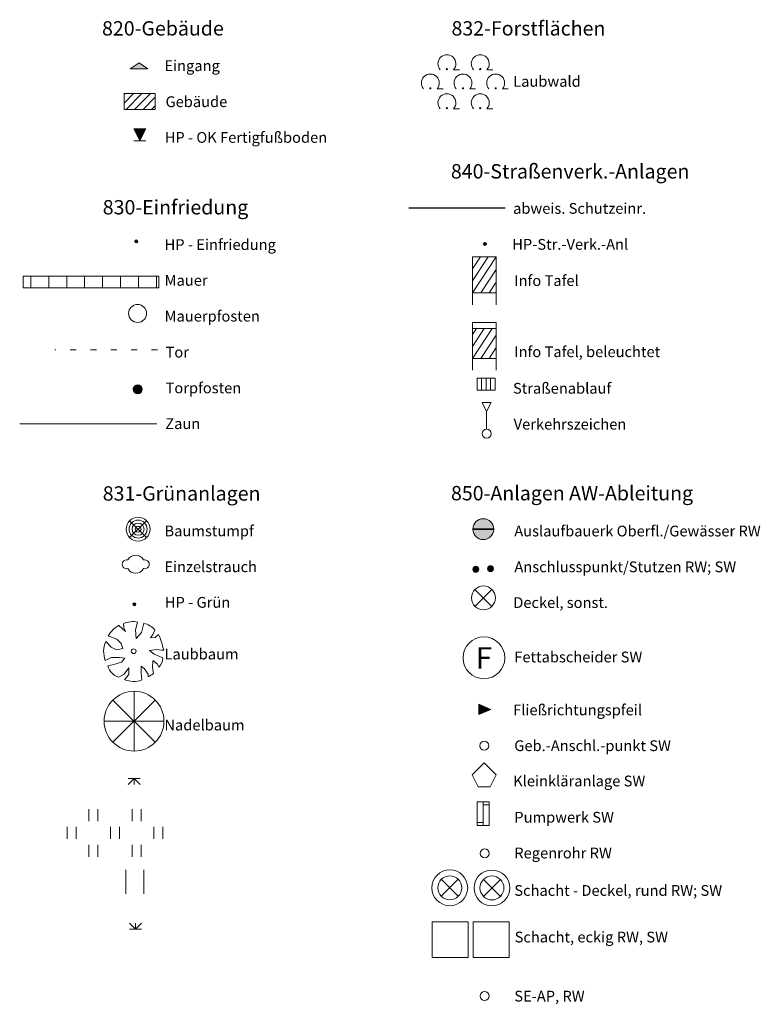
# Model space of a CAD drawing. Units: metres. Extents: x 5671284 to 5672030, y 5771138 to 5771519.
# Drawn here: x 5671971 to 5672002, y 5771266 to 5771307 of the extents above; entities that cross this region are included whole.
import ezdxf
from ezdxf.enums import TextEntityAlignment as Align

# ---------------------------------------------------------------- set-up
doc = ezdxf.new("R2010")
doc.units = ezdxf.units.M
doc.header["$LTSCALE"] = 0.5
doc.linetypes.add('STRICH_05_12', pattern=[1.7, 0.5, -1.2])
doc.linetypes.add('STRICH_5_1_1_1_1', pattern=[12.5, 6.25, -1.25, 1.25, -1.25, 1.25, -1.25])
for name, color, linetype, lineweight in [('100_LEG_LAGE', 7, 'CONTINUOUS', 18), ('820_EINGANG_1', 7, 'CONTINUOUS', 18), ('820_GEB_BGZ_LIN_2', 7, 'CONTINUOUS', 18), ('820_GEBAEUDE_8', 1, 'CONTINUOUS', 18), ('820_HP_FERTIGFUSSB_OK_1', 7, 'CONTINUOUS', 18), ('830_HP_EINFR_1', 7, 'CONTINUOUS', 18), ('830_MAUER_8', 7, 'CONTINUOUS', 18), ('830_MAUER_PF_1', 7, 'CONTINUOUS', 18), ('830_TOR_2', 7, 'STRICH_05_12', 18), ('830_TOR_PFOSTEN_1', 7, 'CONTINUOUS', 18), ('830_ZAUN_2', 7, 'ZAUN_4', 18), ('831_BAUMSTUMPF_1', 7, 'CONTINUOUS', 18), ('831_EINZELSTRAUCH_1', 7, 'CONTINUOUS', 18), ('831_HP_GRUEN_1', 7, 'CONTINUOUS', 18), ('831_LAUBBAUM_1', 7, 'CONTINUOUS', 18), ('831_NADELBAUM_1', 7, 'CONTINUOUS', 18), ('831_PFLANZFL_SIGN_KLEIN_1', 7, 'CONTINUOUS', 18), ('831_RA_WIESE_SIGN_GR_1', 7, 'CONTINUOUS', 18), ('831_RA_WIESE_SIGN_KLEIN_1', 7, 'CONTINUOUS', 18), ('831_STRAUCH_PF_SIG_KLEIN_1', 7, 'CONTINUOUS', 18), ('832_LAUBWALD_SIGN_1', 7, 'CONTINUOUS', 18), ('840_ABW_SCHUTZ_2', 232, 'STRICH_5_1_1_1_1', 25), ('840_HP_STR_VERK_ANL_1', 7, 'CONTINUOUS', 18), ('840_INFOTAFEL_1', 7, 'CONTINUOUS', 18), ('840_INFOTAFEL_BELEUCHTET_1', 7, 'CONTINUOUS', 18), ('840_STR_ABLAUF_1', 7, 'CONTINUOUS', 18), ('840_VERKEHRSZEICHEN_1', 7, 'CONTINUOUS', 18), ('850_ANPKT_RW_1', 7, 'CONTINUOUS', 18), ('850_ANPKT_SW_1', 7, 'CONTINUOUS', 18), ('850_AUSL_BW_OFLG_RW_1', 7, 'CONTINUOUS', 18), ('850_DECKEL_SON_1', 7, 'CONTINUOUS', 18), ('850_FA_SW_1', 7, 'CONTINUOUS', 18), ('850_FLIESSRICHTUNG_PFEIL_1', 7, 'CONTINUOUS', 18), ('850_GA_SW_1', 7, 'CONTINUOUS', 18), ('850_KLEIN_KLAER_SW_1', 7, 'CONTINUOUS', 18), ('850_PW_SW_1', 7, 'CONTINUOUS', 18), ('850_RR_RW_1', 7, 'CONTINUOUS', 18), ('850_SCHACHT_ECKIG_RW_1', 7, 'CONTINUOUS', 18), ('850_SCHACHT_ECKIG_SW_1', 7, 'CONTINUOUS', 18), ('850_SCHACHT_RUND_RW_1', 7, 'CONTINUOUS', 18), ('850_SCHACHT_RUND_SW_1', 7, 'CONTINUOUS', 18), ('850_SD_RUND_RW_1', 7, 'CONTINUOUS', 18), ('850_SD_RUND_SW_1', 7, 'CONTINUOUS', 18), ('850_SE_RW_1', 7, 'CONTINUOUS', 18)]:
    doc.layers.add(name, color=color, linetype=linetype, lineweight=lineweight)
doc.styles.add('ARIAL', font='arial.ttf')
doc.linetypes.add('ZAUN_4', pattern='A,2,-1e-06,["V",Standard,S=1.2,R=0,X=0,Y=0],2', length=4.000001)

# ---------------------------------------------------------------- blocks, each defined once
blk = doc.blocks.new('832_LAUBWALD_SIGN')
at = {"layer": '832_LAUBWALD_SIGN_1', "color": 7}
for p, q in [((-0.3930144999176264, 0.5560389999300241), (-0.1430144999176264, 0.5560389999300241)), ((1.00069750007242, 0.5560389999300241), (1.25069750007242, 0.5560389999300241)), ((-1.084783500060439, -0.25), (-0.8347835000604391, -0.25)), ((0.2795085003599524, -0.25), (0.5295084994286299, -0.25)), ((1.644508499652147, -0.25), (1.894508499652147, -0.25)), ((-0.3930144999176264, -1.076599999330938), (-0.1430144999176264, -1.076599999330938)), ((1.001128999516368, -1.076599999330938), (1.251128999516368, -1.076599999330938))]:
    blk.add_line(p, q, dxfattribs=at)
for centre, major_axis, ratio, start_param, end_param in [((-0.6725230002775788, 0.8060389999300241), (0.2651650430778605, 0.2651650430778605), 0.9999999999999999, 4.768059484721284, 9.369107456432786), ((0.7211889997124672, 0.8060389999300241), (0.2651650430778605, 0.2651650430778605), 0.9999999999999999, 4.768059484721284, 9.369107456432786), ((-0.6725230002775788, 0.5814234996214509), (-0.01794919896250156, 0.01794919896250156), 0.9999999918077501, 3.926990821083367, 10.21017612826295), ((0.7211889997124672, 0.5814234996214509), (-0.01794919896250156, 0.01794919896250156), 0.9999999918077501, 3.926990821083367, 10.21017612826295), ((-1.364291999489069, 0), (0.2651650435456973, 0.2651650435456972), 0.9999999981373549, 4.768059484617803, 9.369107454673621), ((0, 0), (0.2651650430778605, 0.2651650430778605), 0.9999999999999999, 4.768059484721284, 9.369107456432786), ((1.365000000223517, 0), (0.2651650430778605, 0.2651650430778605), 0.9999999999999999, 4.768059484721284, 9.369107456432786), ((-1.364291999489069, -0.2246160004287958), (-0.01794919887245962, 0.01794919887245962), 0.9999999651513719, 3.926990834411556, 10.21017614159114), ((0, -0.2246160004287958), (0.01794919859317202, 0.01794919859317202), 0.9999999962711558, 5.497787141917716, 11.7809724490973), ((1.365000000223517, -0.2246160004287958), (-0.01794919887245962, 0.01794919887245962), 0.9999999651513719, 3.926990834411556, 10.21017614159114), ((-0.6725230002775788, -0.8265999993309379), (0.2651650430778605, 0.2651650430778605), 0.9999999999999999, 4.768059484721284, 9.369107456432786), ((0.721620500087738, -0.8265999993309379), (0.2651650430778605, 0.2651650430778605), 0.9999999999999999, 4.768059484721284, 9.369107456432786), ((-0.6725230002775788, -1.051215999759734), (-0.01794919868538091, 0.01794919868538091), 0.9999999859967266, 3.926990823988878, 10.21017613116846), ((0.721620500087738, -1.051215999759734), (-0.01794919824912161, 0.01794919824912161), 0.9999999979178211, 3.926990818028331, 10.21017612520792)]:
    blk.add_ellipse(centre, major_axis=major_axis, ratio=ratio, start_param=start_param, end_param=end_param, dxfattribs=at)
blk = doc.blocks.new('831_PFLANZFL_SIGN_KLEIN')
at = {"layer": '831_PFLANZFL_SIGN_KLEIN_1', "color": 7}
for p, q in [((-0.251098, -0.245923), (-0.001098, 0.004077)), ((-0.251098, 0.004077), (-0.001098, 0.004077)), ((-0.251098, -0.245923), (-0.001098, 0.004077)), ((-0.251098, 0.004077), (-0.001098, 0.004077)), ((-0.001098, 0.004077), (-0.001098, -0.245923)), ((-0.001098, 0.004077), (0.248902, 0.004077)), ((-0.001098, 0.004077), (0.248902, -0.245923)), ((-0.001098, 0.004077), (-0.001098, -0.245923)), ((-0.001098, 0.004077), (0.248902, 0.004077)), ((-0.001098, 0.004077), (0.248902, -0.245923))]:
    blk.add_line(p, q, dxfattribs=at)
blk = doc.blocks.new('831_RA_WIESE_SIGN_GR')
at = {"layer": '831_RA_WIESE_SIGN_GR_1', "color": 7}
for p, q in [((-1.081542746163905, 0.4973188117146492), (-1.081542746163905, 0.9973188117146492)), ((-0.7065427461639047, 0.4973188117146492), (-0.7065427461639047, 0.9973188117146492)), ((0.7309572538360953, 0.4973188117146492), (0.7309572538360953, 0.9973188117146492)), ((1.105957253836095, 0.4973188117146492), (1.105957253836095, 0.9973188117146492)), ((-1.987792746163905, -0.2526811882853508), (-1.987792746163905, 0.2473188117146492)), ((-1.612792746163905, -0.2526811882853508), (-1.612792746163905, 0.2473188117146492)), ((-0.1752927461639047, -0.2526811882853508), (-0.1752927461639047, 0.2473188117146492)), ((0.1997072538360953, -0.2526811882853508), (0.1997072538360953, 0.2473188117146492)), ((1.637207253836095, -0.2526811882853508), (1.637207253836095, 0.2473188117146492)), ((2.012207253836095, -0.2526811882853508), (2.012207253836095, 0.2473188117146492)), ((-1.081542746163905, -0.5026811882853508), (-1.081542746163905, -1.002681188285351)), ((-0.7065427461639047, -0.5026811882853508), (-0.7065427461639047, -1.002681188285351)), ((0.7309572538360953, -0.5026811882853508), (0.7309572538360953, -1.002681188285351)), ((1.105957253836095, -0.5026811882853508), (1.105957253836095, -1.002681188285351))]:
    blk.add_line(p, q, dxfattribs=at)
at = {"layer": '831_RA_WIESE_SIGN_GR_1', "color": 7, "linetype": 'Continuous'}
blk.add_line((2.012207253836095, 0.2473188117146492), (2.012207253836095, 0.2473188117146492), dxfattribs=at)
blk = doc.blocks.new('831_STRAUCH_PF_SIG_KLEIN')
at = {"layer": '831_STRAUCH_PF_SIG_KLEIN_1', "color": 7}
for p, q in [((-0.251139, 0.251863), (-0.001139, 0.001863)), ((-0.251139, 0.251863), (-0.001139, 0.001863)), ((-0.251139, 0.001863), (-0.001139, 0.001863)), ((-0.251139, 0.001863), (-0.001139, 0.001863)), ((-0.001139, 0.001863), (-0.001139, 0.251863)), ((-0.001139, 0.001863), (0.248861, 0.251863)), ((-0.001139, 0.001863), (-0.001139, 0.251863)), ((-0.001139, 0.001863), (0.248861, 0.251863)), ((-0.001139, 0.001863), (0.248861, 0.001863)), ((-0.001139, 0.001863), (0.248861, 0.001863))]:
    blk.add_line(p, q, dxfattribs=at)
blk = doc.blocks.new('831_RA_WIESE_SIGN_KLEIN')
at = {"layer": '831_RA_WIESE_SIGN_KLEIN_1', "color": 7}
for p, q in [((-0.375, -0.5), (-0.375, 0.5)), ((0.375, -0.5), (0.375, 0.5))]:
    blk.add_line(p, q, dxfattribs=at)
blk = doc.blocks.new('830_TOR_PFOSTEN')
at = {"layer": '830_TOR_PFOSTEN_1', "ltscale": 10}
h = blk.add_hatch(color=7, dxfattribs=at)
h.dxf.hatch_style = 1
edge = h.paths.add_edge_path()
edge.add_ellipse((0, 0), major_axis=(-0.13258252183267, 0.13258252183267), ratio=0.9999999945665188, start_angle=0, end_angle=360)
at = {"layer": '830_TOR_PFOSTEN_1', "color": 7}
blk.add_ellipse((0, 0), major_axis=(-0.13258252183267, 0.13258252183267), ratio=0.9999999945665188, start_param=3.926990819703982, end_param=10.21017612688357, dxfattribs=at)
blk = doc.blocks.new('831_BAUMSTUMPF')
at = {"layer": '831_BAUMSTUMPF_1', "color": 1}
for p, q in [((-0.3535533910617232, 0.3535533901304007), (0.3535533910617232, -0.3535533901304007)), ((-0.3535533910617232, -0.3535533901304007), (0.3535533910617232, 0.3535533901304007))]:
    blk.add_line(p, q, dxfattribs=at)
at = {"layer": '831_BAUMSTUMPF_1', "color": 7, "linetype": 'Continuous'}
for major_axis, ratio, start_param, end_param in [((-0.353553390736981, 0.3535533907369811), 0.9999999991870689, 3.926990817393707, 10.21017612457329), ((-0.2651650433191226, 0.2651650433191227), 0.9999999971778535, 3.926990818398314, 10.2101761255779), ((0.1767766957575569, 0.1767766957575569), 0.999999994785285, 5.497787141174781, 11.78097244835437), ((0.08838834787877846, 0.08838834787877844), 0.999999994785285, 5.497787141174781, 11.78097244835437)]:
    blk.add_ellipse((0, 0), major_axis=major_axis, ratio=ratio, start_param=start_param, end_param=end_param, dxfattribs=at)
blk = doc.blocks.new('830_MAUER_PF')
at = {"layer": '830_MAUER_PF_1', "color": 7}
blk.add_circle((0, 0), 0.375, dxfattribs=at)
blk = doc.blocks.new('820_EINGANG')
at = {"layer": '820_EINGANG_1', "ltscale": 10}
h = blk.add_hatch(color=7, dxfattribs=at)
h.dxf.hatch_style = 1
h.paths.add_polyline_path([(0.3750000009313226, -0.25), (0, 0), (-0.375, -0.25)])
at = {"layer": '820_EINGANG_1', "color": 7}
for p, q in [((0, 0), (-0.375, -0.25)), ((0, 0), (0.3750000009313226, -0.25)), ((-0.375, -0.25), (0.3750000009313226, -0.25))]:
    blk.add_line(p, q, dxfattribs=at)
blk = doc.blocks.new('831_NADELBAUM')
at = {"layer": '831_NADELBAUM_1', "color": 7}
for p, q in [((0, 1.25), (0, -1.25)), ((-0.8838837500661608, 0.8838837500661608), (0.8838837500661608, -0.8838837500661608)), ((-0.8838837500661608, -0.8838837500661608), (0.8838837500661608, 0.8838837500661608)), ((-1.25, 0), (1.25, 0))]:
    blk.add_line(p, q, dxfattribs=at)
blk.add_circle((0, 0), 1.25, dxfattribs=at)
blk = doc.blocks.new('831_LAUBBAUM')
at = {"layer": '831_LAUBBAUM_1', "color": 7, "linetype": 'Continuous'}
for p, q in [((-0.3504229243844748, 0.8250351464375854), (-0.6233300073072314, 1.08028763346374)), ((-0.429653936997056, 1.159503265284002), (-0.4120480930432677, 0.9746649758890271)), ((-0.4120480930432677, 0.9746649758890271), (-0.3504229243844748, 0.8250351464375854)), ((0.07213854789733887, 0.8954493440687656), (0.1601724829524755, 1.221116027794778)), ((0.1073525929823518, 0.5257727652788162), (0.07213854789733887, 0.8954493440687656)), ((0.4242766434326768, 1.168306060135365), (0.3186345072463155, 0.7810252523049712)), ((0.8028211472555995, 0.7018096204847097), (0.8820521598681808, 0.8866479089483619)), ((-1.07230260130018, 0.6401968570426106), (-0.7025610199198127, 0.4993671011179686)), ((-0.7025610199198127, 0.4993671011179686), (-0.5264907935634255, 0.323330245912075)), ((0.3186345072463155, 0.7810252523049712), (0.1073525929823518, 0.5345741994678974)), ((0.70598429068923, 0.5609798645600677), (0.8028211472555995, 0.7018096204847097)), ((0.8996603609994054, 0.5785840936005116), (0.70598429068923, 0.5609798645600677)), ((1.040514185093343, 0.7018096204847097), (0.8996603609994054, 0.5785840936005116)), ((-0.9402516996487975, 0.1737004164606333), (-1.169139457866549, 0.4113486735150218)), ((-0.7201668629422784, 0.05927632469683886), (-0.9402516996487975, 0.1737004164606333)), ((-0.4560650596395135, 0.120889088138938), (-0.7201668629422784, 0.05927632469683886)), ((-0.5264907935634255, 0.323330245912075), (-0.4560650596395135, 0.120889088138938)), ((0.6531644016504288, 0.03287066053599119), (0.9700860939919949, 0.07687919400632381)), ((0.8556433944031596, -0.1255619637668133), (0.6531644016504288, 0.03287066053599119)), ((0.9700860939919949, 0.07687919400632381), (1.154956885613501, 0.05047489050775766)), ((1.154956885613501, 0.05047489050775766), (1.251796099357307, 0.05047489050775766)), ((-1.186747658997774, -0.3808144507929683), (-0.9314487772062421, -0.2575889248400927)), ((-0.9314487772062421, -0.2575889248400927), (-0.5969188837334514, -0.2575889248400927)), ((-0.5969188837334514, -0.2575889248400927), (-0.3768340470269322, -0.2927973847836256)), ((-0.3768340470269322, -0.2927973847836256), (-0.5176878711208701, -0.4600314442068338)), ((0.7852153033018112, -0.6624726019799709), (0.8028211472555995, -0.4072201149538159)), ((0.8028211472555995, -0.3896172465756536), (0.9964972175657749, -0.5392470760270953)), ((1.216582054272294, -0.2751931548118591), (0.8556433944031596, -0.1255619637668133)), ((-0.8258066428825259, -0.548049870878458), (-1.081105523742735, -0.6096626343205571)), ((-0.5176878711208701, -0.4600314442068338), (-0.8258066428825259, -0.548049870878458)), ((-0.3944398919120431, -0.9529335489496589), (-0.2007661778479815, -0.6976810619235039)), ((-0.2007661778479815, -0.6976810619235039), (-0.2007661778479815, -0.6976810619235039)), ((-0.2007661778479815, -0.6976810619235039), (-0.2007661778479815, -0.9617349831387401)), ((0.3098315848037601, -0.9089236548170447), (0.3098315848037601, -0.6272655036300421)), ((0.3098315848037601, -0.6272655036300421), (0.4418824873864651, -0.72408536542207)), ((0.4418824873864651, -0.72408536542207), (0.600344511680305, -0.9617349831387401)), ((0.8204293483868241, -0.9265278838574886), (0.7852153033018112, -0.6624726019799709)), ((0.9964972175657749, -0.5392470760270953), (1.049317106604576, -0.6624726019799709)), ((-0.6233300073072314, -1.076159074902534), (-0.3944398919120431, -0.9529335489496589)), ((-0.297603034414351, -1.093761943280697), (-0.3856369694694877, -1.181780370883644)), ((-0.2007661778479815, -0.9617349831387401), (-0.297603034414351, -1.093761943280697)), ((0.3362427083775401, -1.19938460085541), (0.3098315848037601, -0.9089236548170447)), ((0.600344511680305, -0.9617349831387401), (0.6091474341228604, -1.067357640713453))]:
    blk.add_line(p, q, dxfattribs=at)
at = {"layer": '831_LAUBBAUM_1', "color": 7}
blk.add_circle((0, 0), 0.1, dxfattribs=at)
at = {"layer": '831_LAUBBAUM_1', "color": 7, "linetype": 'Continuous'}
for centre, radius, start, end in [((-0.03039364609867334, 0.1913824360817671), 1.047218563359014, 79.51526260267097, 112.4116180843855), ((-0.01164222322404385, 0.02831952832639217), 1.220122669730032, 119.6114953152217, 150.378132056303), ((0.2668533511459827, 0.3996104020625353), 0.7846496717432393, 38.36777833349999, 78.42627032090725), ((-2.790210925042629, -0.9007479809224606), 4.152426488234896, 13.2427010822575, 22.70166214737113), ((-0.2254487946629524, -0.005904941819608212), 1.031820065809121, 156.1473419102809, 201.3059363100391), ((0.6572601469233632, -0.2633838970214128), 0.5594465608305289, 314.4907655083498, 358.7904637547038), ((-0.4686909280717373, -0.466553864069283), 0.6289131554624248, 193.1528336618232, 255.7659753546739), ((-0.003772524185478687, -0.3325473358854651), 0.931137585056194, 245.78855117942, 291.4174979464547), ((0.09403268434107304, -0.06564488355070353), 1.126397644397991, 297.2137679286559, 310.1570349878963)]:
    blk.add_arc(centre, radius, start, end, dxfattribs=at)
blk = doc.blocks.new('840_INFOTAFEL')
at = {"layer": '840_INFOTAFEL_1', "color": 7}
for p, q in [((-0.5, 0.5), (0.5, 2)), ((-0.5, 0.9999000001698732), (0.154999999795109, 2)), ((-0.5, 1.5), (-0.1625000000931323, 2)), ((-0.5, 0.5), (0.5, 2)), ((-0.5, 0.9999000001698732), (0.154999999795109, 2)), ((-0.5, 1.5), (-0.1625000000931323, 2)), ((-0.1499999999068677, 0.5), (0.5, 1.475099999457595)), ((-0.1499999999068677, 0.5), (0.5, 1.475099999457595)), ((0.1999999997206032, 0.5), (0.5, 0.9498999994248152)), ((0.1999999997206032, 0.5), (0.5, 0.9498999994248152)), ((-0.5, 0), (-0.5, 0.5)), ((0.5, 0), (0.5, 0.5))]:
    blk.add_line(p, q, dxfattribs=at)
blk.add_lwpolyline([(-0.5, 0.5), (-0.5, 2), (0.5, 2), (0.5, 0.5), (-0.5, 0.5)], dxfattribs=at)
blk.add_lwpolyline([(-0.5, 0.5), (-0.5, 2), (0.5, 2), (0.5, 0.5), (-0.5, 0.5)], dxfattribs=at)
blk = doc.blocks.new('840_STR_ABLAUF')
at = {"layer": '840_STR_ABLAUF_1', "color": 7}
for p, q in [((-0.1875195801258087, -0.2500006575137377), (-0.1875195801258087, 0.2499993424862623)), ((-1.95801258087e-05, -0.2500006575137377), (-1.95801258087e-05, 0.2499993424862623)), ((0.1874804198741913, -0.2500006575137377), (0.1874804198741913, 0.2499993424862623)), ((-0.3750195801258087, -0.2500006575137377), (-0.1875195801258087, -0.2500006575137377))]:
    blk.add_line(p, q, dxfattribs=at)
blk.add_lwpolyline([(-0.3750195801258087, -0.2500006575137377), (0.3749804198741913, -0.2500006575137377), (0.3749804198741913, 0.2499993424862623), (-0.3750195801258087, 0.2499993424862623)], close=True, dxfattribs=at)
blk = doc.blocks.new('840_VERKEHRSZEICHEN')
at = {"layer": '840_VERKEHRSZEICHEN_1', "color": 7}
for p, q in [((-0.1864413376897573, 1.305089364759624), (0.1864413376897573, 1.305089364759624)), ((-0.1864413376897573, 1.305089364759624), (0, 0.9322066893801092)), ((0.1864413376897573, 1.305089364759624), (0, 0.9322066893801092)), ((0, 0.1864413376897573), (0, 0.9322066893801092))]:
    blk.add_line(p, q, dxfattribs=at)
blk.add_circle((0, 0), 0.1864413378486528, dxfattribs=at)
blk = doc.blocks.new('820_HP_FERTIGFUSSB_OK')
at = {"layer": '820_HP_FERTIGFUSSB_OK_1', "ltscale": 10}
h = blk.add_hatch(color=7, dxfattribs=at)
h.dxf.hatch_style = 1
h.paths.add_polyline_path([(-0.25, 0.5), (-1.387778780781446e-17, 0), (0.25, 0.5)])
at = {"layer": '820_HP_FERTIGFUSSB_OK_1', "color": 7}
for p, q in [((-0.25, 0.5), (0.25, 0.5)), ((0, 0), (-0.25, 0.5)), ((0, 0), (0.25, 0.5)), ((0, 0), (-0.25, 0)), ((-0.25, 0), (0.25, 0)), ((0.25, 0), (0, 0))]:
    blk.add_line(p, q, dxfattribs=at)
blk = doc.blocks.new('840_INFOTAFEL_BELEUCHTET')
at = {"layer": '840_INFOTAFEL_BELEUCHTET_1', "color": 7}
for p, q in [((-0.5, 0.5000999998301268), (0.3333333334885538, 1.750099999830124)), ((-0.5, 1.000099999830126), (-0.0087500000372529, 1.750099999830124)), ((-0.5, 1.500200000591575), (-0.3312837569974363, 1.750099999830124)), ((-0.5, 0.5000999998301268), (0.3333333334885538, 1.750099999830124)), ((-0.5, 1.000099999830126), (-0.0087500000372529, 1.750099999830124)), ((-0.5, 1.500200000591575), (-0.3312837569974363, 1.750099999830124)), ((-0.1499999999068677, 0.5000999998301268), (0.5, 1.475200000219046)), ((-0.1499999999068677, 0.5000999998301268), (0.5, 1.475200000219046)), ((0.1999999997206032, 0.5000999998301268), (0.5, 0.9503000006079672)), ((0.1999999997206032, 0.5000999998301268), (0.5, 0.9503000006079672)), ((-0.5, 0), (-0.5, 0.5000999998301268)), ((0.5, 0), (0.5, 0.5000999998301268))]:
    blk.add_line(p, q, dxfattribs=at)
for points in [[(-0.5, 0.5000999998301268), (-0.5, 2.000099999830124), (0.5, 2.000099999830124), (0.5, 0.5000999998301268), (-0.5, 0.5000999998301268)], [(-0.5, 0.5000999998301268), (-0.5, 2.000099999830124), (0.5, 2.000099999830124), (0.5, 0.5000999998301268), (-0.5, 0.5000999998301268)], [(-0.5, 1.750099999830124), (-0.5, 2.000099999830124), (0.5, 2.000099999830124), (0.5, 1.750099999830124), (-0.5, 1.750099999830124)], [(-0.5, 1.750099999830124), (-0.5, 2.000099999830124), (0.5, 2.000099999830124), (0.5, 1.750099999830124), (-0.5, 1.750099999830124)]]:
    blk.add_lwpolyline(points, dxfattribs=at)
blk = doc.blocks.new('840_HP_STR_VERK_ANL')
at = {"layer": '840_HP_STR_VERK_ANL_1', "ltscale": 10}
h = blk.add_hatch(color=30, dxfattribs=at)
h.dxf.hatch_style = 1
edge = h.paths.add_edge_path()
edge.add_arc((0, 0), 0.0625, 0, 360)
at = {"layer": '840_HP_STR_VERK_ANL_1', "color": 30}
blk.add_circle((0, 0), 0.0625, dxfattribs=at)
blk = doc.blocks.new('831_EINZELSTRAUCH')
at = {"layer": '831_EINZELSTRAUCH_1', "color": 7, "linetype": 'Continuous'}
for centre, major_axis, ratio, start_param, end_param in [((-0.3774830587208271, 0), (-0.1334604151791447, 0.1334604151791447), 0.9999999999999997, -1.038078420419462, 2.608874747214358), ((0, 0), (0.2669208302940687, 0.2669208302940687), 1, 6.003147653395311, 8.134019287758758), ((0.3774830587208271, 0), (-0.1334604151791447, 0.1334604151791447), 0.9999999999999997, 2.103514233170331, 5.750467400804151), ((0, 0), (0.2669208302940687, 0.2669208302940687), 1, 2.861554999805519, 4.992426634168964)]:
    blk.add_ellipse(centre, major_axis=major_axis, ratio=ratio, start_param=start_param, end_param=end_param, dxfattribs=at)
blk = doc.blocks.new('830_HP_EINFR')
at = {"layer": '830_HP_EINFR_1', "ltscale": 10}
h = blk.add_hatch(color=30, dxfattribs=at)
h.dxf.hatch_style = 1
edge = h.paths.add_edge_path()
edge.add_arc((0, 0), 0.0625, 0, 360)
at = {"layer": '830_HP_EINFR_1', "color": 30}
blk.add_circle((0, 0), 0.0625, dxfattribs=at)
blk = doc.blocks.new('831_HP_GRUEN')
at = {"layer": '831_HP_GRUEN_1', "ltscale": 10}
h = blk.add_hatch(color=30, dxfattribs=at)
h.dxf.hatch_style = 1
edge = h.paths.add_edge_path()
edge.add_arc((0, 0), 0.0625, 0, 360)
at = {"layer": '831_HP_GRUEN_1', "color": 30}
blk.add_circle((0, 0), 0.0625, dxfattribs=at)
blk = doc.blocks.new('850_AUSL_BW_OFLG_RW')
at = {"layer": '850_AUSL_BW_OFLG_RW_1', "ltscale": 0.5}
h = blk.add_hatch(color=5, dxfattribs=at)
h.dxf.hatch_style = 1
edge = h.paths.add_edge_path()
edge.add_ellipse((0, 0), major_axis=(-0.309359216691262, 0.309359216691262), ratio=0.9999999999999992, start_angle=226.6372451030049, end_angle=403.3627548969951)
edge.add_line((-0.4373213918879628, 0.01250000018626451), (0.4373213918879628, 0.01250000018626451))
edge = h.paths.add_edge_path()
edge.add_line((-0.4373213918879628, -0.01250000018626451), (0.4373213918879628, -0.01250000018626451))
edge.add_ellipse((0, 0), major_axis=(-0.309359216691262, 0.309359216691262), ratio=0.9999999999999992, start_angle=46.63724510300477, end_angle=223.3627548969951, ccw=False)
at = {"layer": '850_AUSL_BW_OFLG_RW_1', "color": 5, "linetype": 'Continuous'}
for p, q in [((-0.4373213918879628, 0.01250000018626451), (0.4373213918879628, 0.01250000018626451)), ((-0.4373213918879628, -0.01250000018626451), (0.4373213918879628, -0.01250000018626451))]:
    blk.add_line(p, q, dxfattribs=at)
for major_axis, ratio, start_param, end_param in [((-0.309359216691262, 0.309359216691262), 0.9999999999999993, 3.955566134696831, 7.040008152867445), ((-0.3093591214774951, 0.3093591214774951), 0.9999999999999998, 0.7568228456878598, 0.8139734811070367), ((-0.3093591214774951, 0.3093591214774951), 0.9999999999999998, 3.898415499277653, 3.95556613469683), ((-0.309359216691262, 0.309359216691262), 0.9999999999999993, 0.8139734811070367, 3.898415499277653)]:
    blk.add_ellipse((0, 0), major_axis=major_axis, ratio=ratio, start_param=start_param, end_param=end_param, dxfattribs=at)
blk = doc.blocks.new('850_ANPKT_RW')
at = {"layer": '850_ANPKT_RW_1', "ltscale": 0.5}
h = blk.add_hatch(color=5, dxfattribs=at)
h.dxf.hatch_style = 1
edge = h.paths.add_edge_path()
edge.add_ellipse((0, 0), major_axis=(0.08838834787877846, 0.08838834787877844), ratio=0.999999994785285, start_angle=0, end_angle=360)
at = {"layer": '850_ANPKT_RW_1', "color": 5, "linetype": 'Continuous'}
blk.add_ellipse((0, 0), major_axis=(0.08838834787877846, 0.08838834787877844), ratio=0.999999994785285, start_param=5.497787141174781, end_param=11.78097244835437, dxfattribs=at)
blk = doc.blocks.new('850_ANPKT_SW')
at = {"layer": '850_ANPKT_SW_1', "ltscale": 0.5}
h = blk.add_hatch(color=36, dxfattribs=at)
h.dxf.hatch_style = 1
edge = h.paths.add_edge_path()
edge.add_ellipse((0, 0), major_axis=(0.08838834787877846, 0.08838834787877844), ratio=0.999999994785285, start_angle=0, end_angle=360)
at = {"layer": '850_ANPKT_SW_1', "color": 36, "linetype": 'Continuous'}
blk.add_ellipse((0, 0), major_axis=(0.08838834787877846, 0.08838834787877844), ratio=0.999999994785285, start_param=5.497787141174781, end_param=11.78097244835437, dxfattribs=at)
blk = doc.blocks.new('850_FLIESSRICHTUNG_PFEIL')
at = {"layer": '850_FLIESSRICHTUNG_PFEIL_1', "ltscale": 0.5}
h = blk.add_hatch(color=7, dxfattribs=at)
h.dxf.hatch_style = 1
h.paths.add_polyline_path([(-0.5, 0.21875), (-0.5, -0.21875), (0, 0)])
at = {"layer": '850_FLIESSRICHTUNG_PFEIL_1', "color": 7}
for p, q in [((-0.5, 0.21875), (-0.5, -0.21875)), ((0, 0), (-0.5, 0.21875)), ((-0.5, -0.21875), (0, 0))]:
    blk.add_line(p, q, dxfattribs=at)
blk = doc.blocks.new('850_DECKEL_SON')
at = {"layer": '850_DECKEL_SON_1', "color": 7}
for p, q in [((-0.3535535000264645, -0.3535535000264645), (0.3535535000264645, 0.3535535000264645)), ((0.3535535000264645, -0.3535535000264645), (-0.3535535000264645, 0.3535535000264645))]:
    blk.add_line(p, q, dxfattribs=at)
blk.add_circle((0, 0), 0.5, dxfattribs=at)
blk = doc.blocks.new('850_GA_SW')
at = {"layer": '850_GA_SW_1', "color": 36, "linetype": 'Continuous'}
blk.add_ellipse((0, 0), major_axis=(-0.13258252183267, 0.13258252183267), ratio=0.9999999945665188, start_param=3.926990819703982, end_param=10.21017612688357, dxfattribs=at)
blk = doc.blocks.new('850_PW_SW')
at = {"layer": '850_PW_SW_1', "color": 36}
for p, q in [((0.2489381581544876, 0.5074461475014687), (-0.2510618418455124, 0.5074461475014687)), ((-0.2510618418455124, 0.5074461475014687), (-0.2510618418455124, -0.4925538524985313)), ((-0.00106184184551239, 0.5074461475014687), (-0.00106184184551239, -0.4925538524985313)), ((0.2489381581544876, -0.4925538524985313), (0.2489381581544876, 0.5074461475014687)), ((0.2489381581544876, 0.3824461475014687), (-0.00106184184551239, 0.3824461475014687)), ((-0.2510618418455124, -0.3675538524985313), (-0.00106184184551239, -0.3675538524985313)), ((-0.2510618418455124, -0.4925538524985313), (0.2489381581544876, -0.4925538524985313))]:
    blk.add_line(p, q, dxfattribs=at)
blk = doc.blocks.new('850_SD_RUND_SW')
at = {"layer": '850_SD_RUND_SW_1', "color": 36}
for p, q in [((-0.3535533910617232, -0.3535533910617232), (0.3535533901304007, 0.3535533901304007)), ((0.3535533896647394, -0.3535533901304007), (-0.3535533910617232, 0.3535533910617232))]:
    blk.add_line(p, q, dxfattribs=at)
at = {"layer": '850_SD_RUND_SW_1', "color": 36, "linetype": 'Continuous'}
blk.add_circle((-9.313226e-10, 0), 0.5, dxfattribs=at)
blk = doc.blocks.new('850_SD_RUND_RW')
at = {"layer": '850_SD_RUND_RW_1', "color": 5}
for p, q in [((-0.3535533910617232, -0.3535533910617232), (0.3535533901304007, 0.3535533901304007)), ((0.3535533896647394, -0.3535533901304007), (-0.3535533910617232, 0.3535533910617232))]:
    blk.add_line(p, q, dxfattribs=at)
at = {"layer": '850_SD_RUND_RW_1', "color": 5, "linetype": 'Continuous'}
blk.add_circle((-9.313226e-10, 0), 0.5, dxfattribs=at)
blk = doc.blocks.new('850_SCHACHT_RUND_SW')
at = {"layer": '850_SCHACHT_RUND_SW_1', "color": 36, "linetype": 'Continuous'}
blk.add_circle((0, 0), 0.75, dxfattribs=at)
blk = doc.blocks.new('850_SCHACHT_RUND_RW')
at = {"layer": '850_SCHACHT_RUND_RW_1', "color": 5, "linetype": 'Continuous'}
blk.add_circle((0, 0), 0.75, dxfattribs=at)
blk = doc.blocks.new('850_SE_RW')
at = {"layer": '850_SE_RW_1', "color": 5, "linetype": 'Continuous'}
blk.add_ellipse((0, 0), major_axis=(-0.13258252183267, 0.13258252183267), ratio=0.9999999945665188, start_param=3.926990819703982, end_param=10.21017612688357, dxfattribs=at)
blk = doc.blocks.new('850_RR_RW')
at = {"layer": '850_RR_RW_1', "color": 5, "linetype": 'Continuous'}
blk.add_ellipse((0, 0), major_axis=(-0.13258252183267, 0.13258252183267), ratio=0.9999999945665188, start_param=3.926990819703982, end_param=10.21017612688357, dxfattribs=at)
blk = doc.blocks.new('850_KLEIN_KLAER_SW')
at = {"layer": '850_KLEIN_KLAER_SW_1', "color": 36}
for p, q in [((0, 0.5), (-0.5, 0)), ((0.5, 0), (0, 0.5)), ((-0.25, -0.5), (-0.5, 0)), ((0.25, -0.5), (0.5, 0)), ((-0.25, -0.5), (0.25, -0.5))]:
    blk.add_line(p, q, dxfattribs=at)
blk = doc.blocks.new('850_FA_SW')
at = {"layer": '850_FA_SW_1', "color": 36}
blk.add_circle((0, 0), 0.875, dxfattribs=at)
at = {"layer": '850_FA_SW_1', "color": 7}
blk.add_text('F', height=0.9, dxfattribs=at).set_placement((-0.0009710001759231, -0.4546699998900296), align=Align.CENTER)
blk = doc.blocks.new('850_SCHACHT_ECKIG_RW')
at = {"layer": '850_SCHACHT_ECKIG_RW_1', "color": 5, "linetype": 'Continuous'}
for p, q in [((-0.75, 0.75), (0.75, 0.75)), ((-0.75, 0.75), (-0.75, -0.75)), ((0.75, 0.75), (0.75, -0.75)), ((0.75, -0.75), (-0.75, -0.75))]:
    blk.add_line(p, q, dxfattribs=at)
blk = doc.blocks.new('850_SCHACHT_ECKIG_SW')
at = {"layer": '850_SCHACHT_ECKIG_SW_1', "color": 36, "linetype": 'Continuous'}
for p, q in [((-0.75, 0.75), (0.75, 0.75)), ((-0.75, 0.75), (-0.75, -0.75)), ((0.75, 0.75), (0.75, -0.75)), ((0.75, -0.75), (-0.75, -0.75))]:
    blk.add_line(p, q, dxfattribs=at)

msp = doc.modelspace()

# ---------------------------------------------------------------- hatches: boundary and pattern name
at = {"layer": '820_GEBAEUDE_8', "linetype": 'Continuous'}
h = msp.add_hatch(dxfattribs=at)
h.set_pattern_fill('ANSI31', color=1, scale=2, style=0)
h.set_pattern_definition([(45, (-3430122.726158421, -5583766.566697319), (-0.1767766952966369, 0.1767766952966369), [])])
h.paths.add_polyline_path([(5671975.254098438, 5771303.125077342), (5671976.549816091, 5771303.125077342), (5671976.549816091, 5771303.800077342), (5671975.254098438, 5771303.800077342)])

# ---------------------------------------------------------------- linework, layer by layer
at = {"layer": '820_GEB_BGZ_LIN_2', "color": 7}
for p, q in [((5671976.549816091, 5771303.800077342), (5671975.254098438, 5771303.800077342)), ((5671975.254098438, 5771303.800077342), (5671975.254098438, 5771303.125077342)), ((5671976.549816091, 5771303.125077342), (5671976.549816091, 5771303.800077342)), ((5671975.254098438, 5771303.125077342), (5671976.549816091, 5771303.125077342))]:
    msp.add_line(p, q, dxfattribs=at)
at = {"layer": '830_MAUER_8', "ltscale": 2}
for p, q in [((5671971.041778356, 5771296.155777778), (5671976.709073506, 5771296.155777778)), ((5671971.041778356, 5771295.671259831), (5671971.041778356, 5771296.155777778)), ((5671971.355066255, 5771295.671259831), (5671971.355066255, 5771296.155777778)), ((5671972.105066255, 5771295.671259831), (5671972.105066255, 5771296.155777778)), ((5671972.855066255, 5771295.671259831), (5671972.855066255, 5771296.155777778)), ((5671973.605066255, 5771295.671259831), (5671973.605066255, 5771296.155777778)), ((5671974.355066255, 5771295.671259831), (5671974.355066255, 5771296.155777778)), ((5671975.105066255, 5771295.671259831), (5671975.105066255, 5771296.155777778)), ((5671975.855066255, 5771295.671259831), (5671975.855066255, 5771296.155777778)), ((5671976.605066255, 5771295.671259831), (5671976.605066255, 5771296.155777778)), ((5671976.709073506, 5771296.155777778), (5671976.709073506, 5771295.671259831)), ((5671976.709073506, 5771295.671259831), (5671971.041778356, 5771295.671259831))]:
    msp.add_line(p, q, dxfattribs=at)
at = {"layer": '830_TOR_2'}
msp.add_lwpolyline([(5671976.652250366, 5771293.08012145), (5671972.355962804, 5771293.08012145)], dxfattribs=at)
at = {"layer": '830_ZAUN_2'}
msp.add_line((5671970.892082594, 5771289.986086476), (5671976.617734145, 5771289.986086476), dxfattribs=at)
at = {"layer": '840_ABW_SCHUTZ_2', "ltscale": 10}
msp.add_line((5671987.151170368, 5771299.008707146), (5671991.173620666, 5771299.008707146), dxfattribs=at)

# ---------------------------------------------------------------- block references
at = {"layer": '820_EINGANG_1'}
msp.add_blockref('820_EINGANG', (5671975.87829684, 5771305.080634428), dxfattribs=at)
at = {"layer": '820_HP_FERTIGFUSSB_OK_1'}
msp.add_blockref('820_HP_FERTIGFUSSB_OK', (5671975.91256607, 5771301.819389441), dxfattribs=at)
at = {"layer": '830_HP_EINFR_1', "ltscale": 0.5}
msp.add_blockref('830_HP_EINFR', (5671975.760252266, 5771297.614236022), dxfattribs=at)
at = {"layer": '830_MAUER_PF_1', "ltscale": 10}
msp.add_blockref('830_MAUER_PF', (5671975.818637857, 5771294.601094013), dxfattribs=at)
at = {"layer": '830_TOR_PFOSTEN_1'}
msp.add_blockref('830_TOR_PFOSTEN', (5671975.827675923, 5771291.431054469), dxfattribs=at)
at = {"layer": '831_BAUMSTUMPF_1'}
msp.add_blockref('831_BAUMSTUMPF', (5671975.839997301, 5771285.585619271), dxfattribs=at)
at = {"layer": '831_EINZELSTRAUCH_1'}
msp.add_blockref('831_EINZELSTRAUCH', (5671975.739312306, 5771284.116440791), dxfattribs=at)
at = {"layer": '831_HP_GRUEN_1', "ltscale": 0.5}
msp.add_blockref('831_HP_GRUEN', (5671975.682716143, 5771282.444985573), dxfattribs=at)
at = {"layer": '831_LAUBBAUM_1'}
msp.add_blockref('831_LAUBBAUM', (5671975.656870874, 5771280.480404256), dxfattribs=at)
at = {"layer": '831_NADELBAUM_1', "ltscale": 10}
msp.add_blockref('831_NADELBAUM', (5671975.67113564, 5771277.558209266), dxfattribs=at)
at = {"layer": '831_PFLANZFL_SIGN_KLEIN_1', "ltscale": 10}
msp.add_blockref('831_PFLANZFL_SIGN_KLEIN', (5671975.678265387, 5771275.156115642), dxfattribs=at)
at = {"layer": '831_RA_WIESE_SIGN_GR_1'}
msp.add_blockref('831_RA_WIESE_SIGN_GR', (5671974.861176196, 5771272.887745166), dxfattribs=at)
at = {"layer": '831_RA_WIESE_SIGN_KLEIN_1', "ltscale": 10}
msp.add_blockref('831_RA_WIESE_SIGN_KLEIN', (5671975.700178455, 5771270.838504084), dxfattribs=at)
at = {"layer": '831_STRAUCH_PF_SIG_KLEIN_1', "ltscale": 10}
msp.add_blockref('831_STRAUCH_PF_SIG_KLEIN', (5671975.730625981, 5771268.862688942), dxfattribs=at)
at = {"layer": '832_LAUBWALD_SIGN_1'}
msp.add_blockref('832_LAUBWALD_SIGN', (5671989.415843079, 5771304.233123335), dxfattribs=at)
at = {"layer": '840_HP_STR_VERK_ANL_1', "ltscale": 0.5}
msp.add_blockref('840_HP_STR_VERK_ANL', (5671990.33462912, 5771297.508372396), dxfattribs=at)
at = {"layer": '840_INFOTAFEL_1', "ltscale": 10}
msp.add_blockref('840_INFOTAFEL', (5671990.308235846, 5771294.963428992), dxfattribs=at)
at = {"layer": '840_INFOTAFEL_BELEUCHTET_1', "ltscale": 0.5}
msp.add_blockref('840_INFOTAFEL_BELEUCHTET', (5671990.308235846, 5771292.223053718), dxfattribs=at)
at = {"layer": '840_STR_ABLAUF_1', "ltscale": 10}
msp.add_blockref('840_STR_ABLAUF', (5671990.381928363, 5771291.647241316), dxfattribs=at)
at = {"layer": '840_VERKEHRSZEICHEN_1', "ltscale": 10}
msp.add_blockref('840_VERKEHRSZEICHEN', (5671990.40342801, 5771289.576282756), dxfattribs=at)
at = {"layer": '850_ANPKT_RW_1'}
msp.add_blockref('850_ANPKT_RW', (5671989.95085468, 5771283.907614918), dxfattribs=at)
at = {"layer": '850_ANPKT_SW_1'}
msp.add_blockref('850_ANPKT_SW', (5671990.56517935, 5771283.930636158), dxfattribs=at)
at = {"layer": '850_AUSL_BW_OFLG_RW_1'}
msp.add_blockref('850_AUSL_BW_OFLG_RW', (5671990.263512325, 5771285.585059799), dxfattribs=at)
at = {"layer": '850_DECKEL_SON_1', "ltscale": 0.5}
msp.add_blockref('850_DECKEL_SON', (5671990.268532616, 5771282.709430133), dxfattribs=at)
at = {"layer": '850_FA_SW_1', "ltscale": 0.5}
msp.add_blockref('850_FA_SW', (5671990.291447704, 5771280.206230994), dxfattribs=at)
at = {"layer": '850_FLIESSRICHTUNG_PFEIL_1'}
msp.add_blockref('850_FLIESSRICHTUNG_PFEIL', (5671990.581269935, 5771278.049778429), dxfattribs=at)
at = {"layer": '850_GA_SW_1'}
msp.add_blockref('850_GA_SW', (5671990.305307853, 5771276.534221715), dxfattribs=at)
at = {"layer": '850_KLEIN_KLAER_SW_1'}
msp.add_blockref('850_KLEIN_KLAER_SW', (5671990.304352223, 5771275.317537563), dxfattribs=at)
at = {"layer": '850_PW_SW_1'}
msp.add_blockref('850_PW_SW', (5671990.263738578, 5771273.684847574), dxfattribs=at)
at = {"layer": '850_RR_RW_1'}
msp.add_blockref('850_RR_RW', (5671990.328037118, 5771272.028370995), dxfattribs=at)
at = {"layer": '850_SCHACHT_ECKIG_RW_1', "ltscale": 0.5}
msp.add_blockref('850_SCHACHT_ECKIG_RW', (5671988.882209615, 5771268.427157811), dxfattribs=at)
at = {"layer": '850_SCHACHT_ECKIG_SW_1', "ltscale": 0.5}
msp.add_blockref('850_SCHACHT_ECKIG_SW', (5671990.596384957, 5771268.427157811), dxfattribs=at)
at = {"layer": '850_SCHACHT_RUND_RW_1', "ltscale": 0.5}
msp.add_blockref('850_SCHACHT_RUND_RW', (5671988.862619163, 5771270.594909364), dxfattribs=at)
at = {"layer": '850_SCHACHT_RUND_SW_1', "ltscale": 0.5}
msp.add_blockref('850_SCHACHT_RUND_SW', (5671990.626320521, 5771270.5870141), dxfattribs=at)
at = {"layer": '850_SD_RUND_RW_1', "ltscale": 0.5}
msp.add_blockref('850_SD_RUND_RW', (5671988.862619164, 5771270.594909364), dxfattribs=at)
at = {"layer": '850_SD_RUND_SW_1', "ltscale": 0.5}
msp.add_blockref('850_SD_RUND_SW', (5671990.626320521, 5771270.5870141), dxfattribs=at)
at = {"layer": '850_SE_RW_1'}
msp.add_blockref('850_SE_RW', (5671990.318908229, 5771266.068189675), dxfattribs=at)

# ---------------------------------------------------------------- texts
at = {"layer": '100_LEG_LAGE', "color": 7, "style": 'ARIAL'}
for s, height, p in [('820-Gebäude', 0.6, (5671974.332652165, 5771306.217364709)), ('832-Forstflächen', 0.6, (5671988.93585521, 5771306.217364709)), ('840-Straßenverk.-Anlagen', 0.6, (5671988.910841665, 5771300.240818682)), ('830-Einfriedung', 0.6, (5671974.362242982, 5771298.740075848)), ('831-Grünanlagen', 0.6, (5671974.362242982, 5771286.776413671)), ('850-Anlagen AW-Ableitung', 0.6, (5671988.913963144, 5771286.788814244)), ('Anschlusspunkt/Stutzen RW; SW', 0.45, (5671991.563598885, 5771283.784326432)), ('Fettabscheider SW', 0.45, (5671991.559781451, 5771280.01570974)), ('Geb.-Anschl.-punkt SW', 0.45, (5671991.559781451, 5771276.308209266)), ('Pumpwerk SW', 0.45, (5671991.559781451, 5771273.317293721)), ('Schacht - Deckel, rund RW; SW', 0.45, (5671991.559781451, 5771270.257239165)), ('Schacht, eckig RW, SW', 0.45, (5671991.573127585, 5771268.309360654)), ('SE-AP, RW', 0.45, (5671991.559781451, 5771265.84000486))]:
    msp.add_text(s, height=height, dxfattribs=at).set_placement(p)
at = {"layer": '820_EINGANG_1', "color": 7, "style": 'ARIAL'}
msp.add_text('Eingang', height=0.45, dxfattribs=at).set_placement((5671976.938549351, 5771304.730378374))
at = {"layer": '820_GEBAEUDE_8', "color": 7, "style": 'ARIAL'}
msp.add_text('Gebäude', height=0.45, dxfattribs=at).set_placement((5671976.986169223, 5771303.226449165))
at = {"layer": '820_HP_FERTIGFUSSB_OK_1', "color": 7, "style": 'ARIAL'}
msp.add_text('HP - OK Fertigfußboden', height=0.45, dxfattribs=at).set_placement((5671976.950782454, 5771301.73290882))
at = {"layer": '830_HP_EINFR_1', "color": 7, "style": 'ARIAL'}
msp.add_text('HP - Einfriedung', height=0.45, dxfattribs=at).set_placement((5671976.947829947, 5771297.253206554))
at = {"layer": '830_MAUER_8', "color": 7, "style": 'ARIAL'}
msp.add_text('Mauer', height=0.45, dxfattribs=at).set_placement((5671976.947829947, 5771295.757748782))
at = {"layer": '830_MAUER_PF_1', "color": 7, "style": 'ARIAL'}
msp.add_text('Mauerpfosten', height=0.45, dxfattribs=at).set_placement((5671976.947829947, 5771294.26229101))
at = {"layer": '830_TOR_2', "color": 7, "style": 'ARIAL'}
msp.add_text('Tor', height=0.45, dxfattribs=at).set_placement((5671976.986169223, 5771292.758244759))
at = {"layer": '830_TOR_PFOSTEN_1', "color": 7, "style": 'ARIAL'}
msp.add_text('Torpfosten', height=0.45, dxfattribs=at).set_placement((5671976.986169223, 5771291.262786987))
at = {"layer": '830_ZAUN_2', "color": 7, "style": 'ARIAL'}
msp.add_text('Zaun', height=0.45, dxfattribs=at).set_placement((5671976.975140367, 5771289.768018934))
at = {"layer": '831_BAUMSTUMPF_1', "color": 7, "style": 'ARIAL'}
msp.add_text('Baumstumpf', height=0.45, dxfattribs=at).set_placement((5671976.942822874, 5771285.285205527))
at = {"layer": '831_EINZELSTRAUCH_1', "color": 7, "style": 'ARIAL'}
msp.add_text('Einzelstrauch', height=0.45, dxfattribs=at).set_placement((5671976.936736844, 5771283.787819392))
at = {"layer": '831_HP_GRUEN_1', "color": 7, "style": 'ARIAL'}
msp.add_text('HP - Grün', height=0.45, dxfattribs=at).set_placement((5671976.958139803, 5771282.299328174))
at = {"layer": '831_LAUBBAUM_1', "color": 7, "style": 'ARIAL'}
msp.add_text('Laubbaum', height=0.45, dxfattribs=at).set_placement((5671976.940848239, 5771280.138390549))
at = {"layer": '831_NADELBAUM_1', "color": 7, "style": 'ARIAL'}
msp.add_text('Nadelbaum', height=0.45, dxfattribs=at).set_placement((5671976.937690903, 5771277.171556664))
at = {"layer": '832_LAUBWALD_SIGN_1', "color": 7, "style": 'ARIAL'}
msp.add_text('Laubwald', height=0.45, dxfattribs=at).set_placement((5671991.512693688, 5771304.075460313))
at = {"layer": '840_ABW_SCHUTZ_2', "color": 7, "style": 'ARIAL'}
msp.add_text('abweis. Schutzeinr.', height=0.45, dxfattribs=at).set_placement((5671991.509718294, 5771298.765785537))
at = {"layer": '840_HP_STR_VERK_ANL_1', "color": 7, "style": 'ARIAL'}
msp.add_text('HP-Str.-Verk.-Anl', height=0.45, dxfattribs=at).set_placement((5671991.475455291, 5771297.263666294))
at = {"layer": '840_INFOTAFEL_1', "color": 7, "style": 'ARIAL'}
msp.add_text('Info Tafel', height=0.45, dxfattribs=at).set_placement((5671991.559781451, 5771295.749160304))
at = {"layer": '840_INFOTAFEL_BELEUCHTET_1', "color": 7, "style": 'ARIAL'}
msp.add_text('Info Tafel, beleuchtet', height=0.45, dxfattribs=at).set_placement((5671991.559781451, 5771292.774783934))
at = {"layer": '840_STR_ABLAUF_1', "color": 7, "style": 'ARIAL'}
msp.add_text('Straßenablauf', height=0.45, dxfattribs=at).set_placement((5671991.504479091, 5771291.24724886))
at = {"layer": '840_VERKEHRSZEICHEN_1', "color": 7, "style": 'ARIAL'}
msp.add_text('Verkehrszeichen', height=0.45, dxfattribs=at).set_placement((5671991.532990734, 5771289.74661394))
at = {"layer": '850_AUSL_BW_OFLG_RW_1', "color": 7, "style": 'ARIAL'}
msp.add_text('Auslaufbauerk Oberfl./Gewässer RW', height=0.45, dxfattribs=at).set_placement((5671991.559781451, 5771285.280955899))
at = {"layer": '850_DECKEL_SON_1', "color": 7, "style": 'ARIAL'}
msp.add_text('Deckel, sonst.', height=0.45, dxfattribs=at).set_placement((5671991.515264465, 5771282.290579604))
at = {"layer": '850_FLIESSRICHTUNG_PFEIL_1', "color": 7, "style": 'ARIAL'}
msp.add_text('Fließrichtungspfeil', height=0.45, dxfattribs=at).set_placement((5671991.511355962, 5771277.802495344))
at = {"layer": '850_KLEIN_KLAER_SW_1', "color": 7, "style": 'ARIAL'}
msp.add_text('Kleinkläranlage SW', height=0.45, dxfattribs=at).set_placement((5671991.514129947, 5771274.832345794, 243.974))
at = {"layer": '850_RR_RW_1', "color": 7, "style": 'ARIAL'}
msp.add_text('Regenrohr RW', height=0.45, dxfattribs=at).set_placement((5671991.559781451, 5771271.821835949))

doc.saveas('drawing.dxf')
